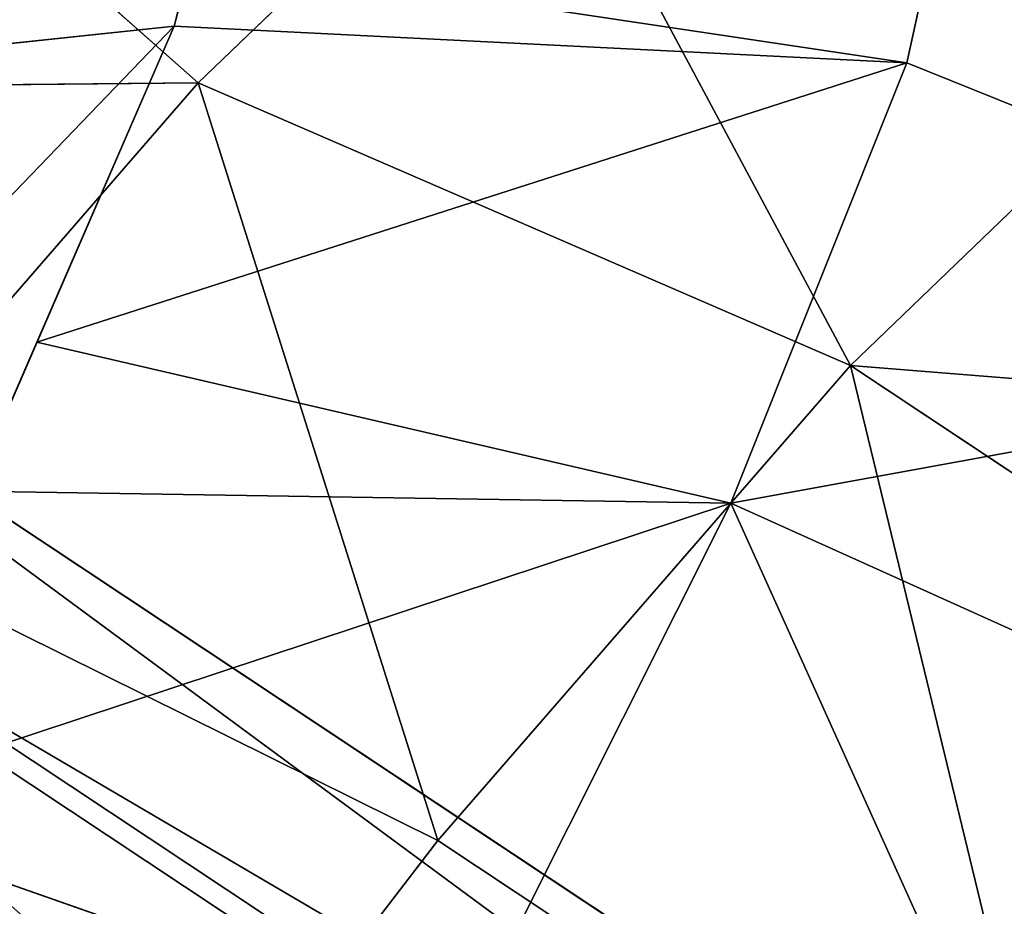
# Model space of a CAD drawing. Units: centimetres. Extents: x -321 to 428, y -270 to 335.
# Drawn here: x -103 to -103, y -65 to -65 of the extents above; entities that cross this region are included whole.
import ezdxf

# ---------------------------------------------------------------- set-up
doc = ezdxf.new("R2010")
doc.units = ezdxf.units.CM
doc.header["$LTSCALE"] = 2.54
doc.layers.get('0').update_dxf_attribs({"true_color": 0xff5454})
doc.layers.add('VP-EQ', color=7, linetype='Continuous', true_color=0x8a3492)

# ---------------------------------------------------------------- blocks, each defined once
blk = doc.blocks.new('Grupuj_5')
at = {"color": 0}
mesh = blk.add_polyface(dxfattribs=at)
corners = [(0.5989557955693061, 1.111939402931035, 0.9000000000003413), (7.219114195322618e-14, 2.860168652129908, 0.900000000000206), (3.609557097661309e-14, 1.111939402930818, 0.9000000000003594), (0.3407022044984839, 3.553095428638402, 0.9000000000003999), (0.5989557955691979, 2.701214934753165, 0.9000000000002895), (1.026351426073471, 3.901717112508362, 0.9000000000001924), (0.7966281600389294, 3.103244838018437, 0.9000000000002037), (1.19197288897814, 3.304259789650973, 0.9000000000001067), (1.191972888978068, 3.90171711250829, 0.9000000000001338)]
mesh.append_faces([[corners[k] for k in face] for face in [(0, 1, 2), (5, 7, 8)]], dxfattribs={"vtx0": -1, "color": 0})
mesh.append_faces([[corners[k] for k in face] for face in [(1, 0, 3)]], dxfattribs={"vtx0": -1, "vtx1": -1, "color": 0})
mesh.append_faces([[corners[k] for k in face] for face in [(3, 0, 4), (4, 5, 3), (5, 4, 6), (5, 6, 7)]], dxfattribs={"vtx0": -1, "vtx2": -1, "color": 0})
mesh = blk.add_polyface(dxfattribs=at)
corners = [(1.026351426073507, 3.901717112508344, 0.3000000000001889), (0.598955795569234, 2.701214934753165, 0.3000000000002567), (0.34070220449852, 3.553095428638275, 0.3000000000003695), (0.7966281600389655, 3.103244838018401, 0.3000000000003424), (1.19197288897814, 3.304259789650865, 0.3000000000003514), (1.191972888978212, 3.901717112508542, 0.3000000000002702), (7.219114195322618e-14, 1.111939402930963, 0.3000000000002792), (0, 2.860168652129962, 0.3000000000002025), (0.59895579556927, 1.111939402931017, 0.3000000000003424)]
mesh.append_faces([[corners[k] for k in face] for face in [(4, 0, 5), (2, 6, 7)]], dxfattribs={"vtx0": -1, "color": 0})
mesh.append_faces([[corners[k] for k in face] for face in [(0, 1, 2), (1, 0, 3), (3, 0, 4), (6, 2, 8), (8, 2, 1)]], dxfattribs={"vtx0": -1, "vtx1": -1, "color": 0})
mesh = blk.add_polyface(dxfattribs=at)
corners = [(2.383945777956316, 1.111939402930728, 0.9000000000002827), (1.784989982387082, 2.701214934753111, 0.9000000000001924), (1.784989982387046, 1.11193940293089, 0.9000000000002962), (2.043243573457832, 3.553095428638618, 0.9000000000001902), (2.383945777956316, 2.860168652130052, 0.9000000000004293), (1.19197288897814, 3.304259789650973, 0.9000000000001067), (1.357594351882809, 3.901717112508253, 0.9000000000001382), (1.191972888978068, 3.90171711250829, 0.9000000000001338), (1.587317617917459, 3.103244838018346, 0.9000000000000661)]
mesh.append_faces([[corners[k] for k in face] for face in [(0, 1, 2), (3, 0, 4), (5, 6, 7)]], dxfattribs={"vtx0": -1, "color": 0})
mesh.append_faces([[corners[k] for k in face] for face in [(6, 8, 3)]], dxfattribs={"vtx0": -1, "vtx1": -1, "color": 0})
mesh.append_faces([[corners[k] for k in face] for face in [(1, 0, 3)]], dxfattribs={"vtx0": -1, "vtx1": -1, "vtx2": -1, "color": 0})
mesh.append_faces([[corners[k] for k in face] for face in [(6, 5, 8), (3, 8, 1)]], dxfattribs={"vtx0": -1, "vtx2": -1, "color": 0})
mesh = blk.add_polyface(dxfattribs=at)
corners = [(1.191972888978212, 3.901717112508542, 0.3000000000002702), (1.587317617917459, 3.103244838018491, 0.3000000000002747), (1.19197288897814, 3.304259789650865, 0.3000000000003514), (1.357594351882845, 3.901717112508434, 0.3000000000001755), (2.04324357345776, 3.553095428638618, 0.30000000000011), (1.784989982387046, 2.7012149347534, 0.3000000000002521), (1.784989982387082, 1.11193940293089, 0.3000000000002544), (2.383945777956135, 1.111939402931071, 0.3000000000002657), (2.383945777956316, 2.860168652130071, 0.2999999999999634)]
mesh.append_faces([[corners[k] for k in face] for face in [(0, 1, 2), (7, 4, 8)]], dxfattribs={"vtx0": -1, "color": 0})
mesh.append_faces([[corners[k] for k in face] for face in [(1, 4, 5), (5, 4, 6), (6, 4, 7)]], dxfattribs={"vtx0": -1, "vtx1": -1, "color": 0})
mesh.append_faces([[corners[k] for k in face] for face in [(1, 0, 3), (1, 3, 4)]], dxfattribs={"vtx0": -1, "vtx2": -1, "color": 0})
mesh = blk.add_polyface(dxfattribs=at)
corners = [(1.587317617917459, 3.103244838018346, 0.9000000000000661), (1.19197288897814, 3.304259789650865, 0.3000000000003514), (1.587317617917459, 3.103244838018491, 0.3000000000002747), (1.19197288897814, 3.304259789650973, 0.9000000000001067)]
mesh.append_faces([[corners[k] for k in face] for face in [(0, 1, 2), (1, 0, 3)]], dxfattribs={"vtx0": -1, "color": 0})
blk = doc.blocks.new('Grupuj_10')
at = {"color": 0, "xscale": 5.373138661180633, "yscale": 5.373138661180644, "zscale": 5.373138661180642, "rotation": 360}
blk.add_blockref('Grupuj_5', (-6.404635612847874, -10.48223353110459, -3.223883196709451), dxfattribs=at)
blk = doc.blocks.new('3DGeom-944_Defintion_1')
at = {"color": 0, "xscale": 121.1222183280733, "yscale": 121.1222183280729, "zscale": 121.122218328073, "rotation": 360}
blk.add_blockref('Grupuj_10', (-5.38119920860001, 1293.659242059129, -18.63019031607593), dxfattribs=at)
blk = doc.blocks.new('Group270_2')
at = {"color": 0, "extrusion": (0.04571865985182125, -0.1314494434077035, 0.9902680687415697), "xscale": 0.001536555089584484, "yscale": 0.001536555089584486, "zscale": 0.001536555089584486}
blk.add_blockref('3DGeom-944_Defintion_1', (74.71663399080205, 341.1489888975163, 126.8196051179325), dxfattribs=at)
blk = doc.blocks.new('Group269_2')
at = {"color": 0}
blk.add_blockref('Group270_2', (0, 0), dxfattribs=at)
blk = doc.blocks.new('Group268_2')
at = {"color": 0}
blk.add_blockref('Group269_2', (0, 0), dxfattribs=at)
blk = doc.blocks.new('Grupuj_9')
at = {"color": 0}
for p, q in [((0.4238005727529977, 1.957000326365226, 0.7614141795785752), (0.4238005727529983, 1.861777529120459, 0.5148023366928631)), ((0.4238005727529977, 1.957000326365226, 0.7614141795785752), (0.4238005727529983, 1.861777529120459, 0.5148023366928631)), ((0.4238005727529983, 1.861777529120459, 0.5148023366928631), (0.2304669702426188, 1.809274498373289, 0.5436266306788797)), ((0.4238005727529983, 1.861777529120459, 0.5148023366928631), (0.2304669702426188, 1.809274498373289, 0.5436266306788797)), ((0.4238005727529983, 1.861777529120459, 0.5148023366928631), (0.4238005727530336, 1.70482485555111, 0.30208043754115)), ((0.6261994130910195, 1.861777529120424, 0.5148023366928811), (0.4238005727529983, 1.861777529120459, 0.5148023366928631)), ((0.4238005727529983, 1.861777529120459, 0.5148023366928631), (0.4238005727530336, 1.70482485555111, 0.30208043754115)), ((0.6261994130910195, 1.861777529120424, 0.5148023366928811), (0.4238005727529983, 1.861777529120459, 0.5148023366928631)), ((0.2304669702426188, 1.809274498373289, 0.5436266306788797), (0.2304669702425822, 1.661794586107115, 0.3437434788794537)), ((0.2304669702426188, 1.809274498373289, 0.5436266306788797), (0.2304669702425822, 1.661794586107115, 0.3437434788794537)), ((0.4238005727530336, 1.70482485555111, 0.30208043754115), (0.2304669702425822, 1.661794586107115, 0.3437434788794537)), ((0.4238005727530336, 1.70482485555111, 0.30208043754115), (0.2304669702425822, 1.661794586107115, 0.3437434788794537)), ((0.4238005727530336, 1.70482485555111, 0.30208043754115), (0.4238005727529974, 1.497279712930359, 0.1383434981108048)), ((0.6261994130909834, 1.704824855551146, 0.3020804375410598), (0.4238005727530336, 1.70482485555111, 0.30208043754115)), ((0.4238005727530336, 1.70482485555111, 0.30208043754115), (0.4238005727529974, 1.497279712930359, 0.1383434981108048)), ((0.6261994130909834, 1.704824855551146, 0.3020804375410598), (0.4238005727530336, 1.70482485555111, 0.30208043754115)), ((0.0635170377791242, 1.631457125768071, 0.482329679653169), (0.2304669702425822, 1.661794586107115, 0.3437434788794537)), ((0.2304669702425822, 1.661794586107115, 0.3437434788794537), (0.06351703777916114, 1.452700514346388, 0.3164677880705193)), ((0.0635170377791242, 1.631457125768071, 0.482329679653169), (0.2304669702425822, 1.661794586107115, 0.3437434788794537)), ((0.2304669702425822, 1.661794586107115, 0.3437434788794537), (0.06351703777916114, 1.452700514346388, 0.3164677880705193)), ((0.2304669702425822, 1.661794586107115, 0.3437434788794537), (0.2304669702425822, 1.466775778681031, 0.1898888498546188)), ((0.2304669702425822, 1.661794586107115, 0.3437434788794537), (0.2304669702425822, 1.466775778681031, 0.1898888498546188)), ((1.049999985843981, 1.241867942735554, 0.5593723151833566), (7.261413692560836e-14, 1.241867942735554, 0.5593723151833746)), ((1.049999985843981, 1.241867942735554, 0.5593723151833566), (7.261413692560836e-14, 1.241867942735554, 0.5593723151833746)), ((7.289613357386316e-14, 0.9918679483234941, 0.492385029792847), (1.049999985843909, 0.9918679483234941, 0.4923850297929012)), ((7.289613357386316e-14, 0.9918679483234941, 0.492385029792847), (1.049999985843909, 0.9918679483234941, 0.4923850297929012)), ((0.0635170377791249, 0.7507389876991626, 0.2106641419232557), (0.06351703777916029, 0.5310353823006366, 0.3164677880705283)), ((0.2304669702425826, 0.5169601179659566, 0.1898888498546188), (0.2304669702426189, 0.7456790888682082, 0.09298045188195601)), ((0.2304669702425826, 0.5169601179659566, 0.1898888498546188), (0.2304669702426189, 0.7456790888682082, 0.09298045188195601)), ((1.049999985843981, 0.7418679539114339, 0.5593723151833837), (1.081457146057119e-13, 0.7418679539114339, 0.5593723151833746)), ((1.049999985843981, 0.7418679539114339, 0.5593723151833837), (1.081457146057119e-13, 0.7418679539114339, 0.5593723151833746)), ((0.06351703777916029, 0.5310353823006366, 0.3164677880705283), (0.06351703777908824, 0.5779015365988116, 0.293898256495658)), ((0.06351703777908824, 0.5779015365988116, 0.293898256495658), (0.2304669702425826, 0.5169601179659566, 0.1898888498546188)), ((0.06351703777908824, 0.5779015365988116, 0.293898256495658), (0.2304669702425826, 0.5169601179659566, 0.1898888498546188)), ((0.06351703777916029, 0.5310353823006366, 0.3164677880705283), (0.01656529493632205, 0.5684935953468175, 0.3714089281858514)), ((0.06351703777916029, 0.5310353823006366, 0.3164677880705283), (0.01656529493632205, 0.5684935953468175, 0.3714089281858514)), ((0.2304669702425826, 0.5169601179659566, 0.1898888498546188), (0.06351703777916029, 0.5310353823006366, 0.3164677880705283)), ((0.06351703777912476, 0.4095646552741437, 0.4291761666537491), (0.06351703777916029, 0.5310353823006366, 0.3164677880705283)), ((0.2304669702425826, 0.5169601179659566, 0.1898888498546188), (0.06351703777916029, 0.5310353823006366, 0.3164677880705283)), ((0.06351703777916029, 0.5310353823006366, 0.3164677880705283), (0.06351703777912449, 0.3522787708789176, 0.482329679653178)), ((0.06351703777912476, 0.4095646552741437, 0.4291761666537491), (0.2304669702425826, 0.5169601179659566, 0.1898888498546188)), ((0.06351703777912476, 0.4095646552741437, 0.4291761666537491), (0.2304669702425826, 0.5169601179659566, 0.1898888498546188)), ((0.2304669702425826, 0.5169601179659566, 0.1898888498546188), (0.4238005727530345, 0.4864561837166653, 0.1383434981108138)), ((0.2304669702426188, 0.3219413105398726, 0.3437434788794627), (0.2304669702425826, 0.5169601179659566, 0.1898888498546188)), ((0.2304669702425826, 0.5169601179659566, 0.1898888498546188), (0.4238005727530345, 0.4864561837166653, 0.1383434981108138)), ((0.2304669702426188, 0.3219413105398726, 0.3437434788794627), (0.2304669702425826, 0.5169601179659566, 0.1898888498546188)), ((0.2304669702426188, 0.3219413105398726, 0.3437434788794627), (0.06351703777912476, 0.4095646552741437, 0.4291761666537491)), ((0.06351703777912449, 0.3522787708789176, 0.482329679653178), (0.06351703777912476, 0.4095646552741437, 0.4291761666537491)), ((0.2304669702426188, 0.3219413105398726, 0.3437434788794627), (0.06351703777912476, 0.4095646552741437, 0.4291761666537491)), ((0.06351703777912449, 0.3522787708789176, 0.482329679653178), (0.2304669702426188, 0.3219413105398726, 0.3437434788794627)), ((0.06351703777912449, 0.3522787708789176, 0.482329679653178), (0.2304669702426188, 0.3219413105398726, 0.3437434788794627)), ((0.06351703777919639, 0.2825132571160917, 0.6031670840458053), (0.2304669702426188, 0.3219413105398726, 0.3437434788794627)), ((0.06351703777919639, 0.2825132571160917, 0.6031670840458053), (0.2304669702426188, 0.3219413105398726, 0.3437434788794627)), ((0.2304669702426189, 0.1744613982736991, 0.5436266306788797), (0.2304669702426188, 0.3219413105398726, 0.3437434788794627)), ((0.2304669702426188, 0.3219413105398726, 0.3437434788794627), (0.4238005727529982, 0.2789110410958421, 0.302080437541141)), ((0.2304669702426188, 0.3219413105398726, 0.3437434788794627), (0.4238005727529982, 0.2789110410958421, 0.302080437541141)), ((0.2304669702426189, 0.1744613982736991, 0.5436266306788797), (0.2304669702426188, 0.3219413105398726, 0.3437434788794627)), ((0.06351703777919639, 0.2825132571160917, 0.6031670840458053), (0.2304669702426189, 0.1744613982736991, 0.5436266306788797)), ((0.06351703777919639, 0.2825132571160917, 0.6031670840458053), (0.2304669702426189, 0.1744613982736991, 0.5436266306788797))]:
    blk.add_line(p, q, dxfattribs=at)
mesh = blk.add_polyface(dxfattribs=at)
corners = [(0.2304669702426188, 1.809274498373289, 0.5436266306788797), (0.4238005727529977, 1.957000326365226, 0.7614141795785752), (0.4238005727529983, 1.861777529120459, 0.5148023366928631), (0.2304669702426546, 1.898750104010111, 0.7753543322907273)]
mesh.append_faces([[corners[k] for k in face] for face in [(0, 1, 2), (1, 0, 3)]], dxfattribs={"vtx0": -1, "color": 0})
mesh = blk.add_polyface(dxfattribs=at)
corners = [(0.4238005727529977, 1.957000326365226, 0.7614141795785752), (0.6261994130910195, 1.861777529120424, 0.5148023366928811), (0.4238005727529983, 1.861777529120459, 0.5148023366928631), (0.6261994130910555, 1.957000326365226, 0.7614141795785571)]
mesh.append_faces([[corners[k] for k in face] for face in [(0, 1, 2), (1, 0, 3)]], dxfattribs={"vtx0": -1, "color": 0})
mesh = blk.add_polyface(dxfattribs=at)
corners = [(0.2304669702425822, 1.661794586107115, 0.3437434788794537), (0.4238005727529983, 1.861777529120459, 0.5148023366928631), (0.4238005727530336, 1.70482485555111, 0.30208043754115), (0.2304669702426188, 1.809274498373289, 0.5436266306788797)]
mesh.append_faces([[corners[k] for k in face] for face in [(0, 1, 2), (1, 0, 3)]], dxfattribs={"vtx0": -1, "color": 0})
mesh = blk.add_polyface(dxfattribs=at)
corners = [(0.4238005727530336, 1.70482485555111, 0.30208043754115), (0.6261994130910195, 1.861777529120424, 0.5148023366928811), (0.6261994130909834, 1.704824855551146, 0.3020804375410598), (0.4238005727529983, 1.861777529120459, 0.5148023366928631)]
mesh.append_faces([[corners[k] for k in face] for face in [(0, 1, 2), (1, 0, 3)]], dxfattribs={"vtx0": -1, "color": 0})
mesh = blk.add_polyface(dxfattribs=at)
corners = [(0.2304669702426188, 1.809274498373289, 0.5436266306788797), (0.2304669702425822, 1.661794586107115, 0.3437434788794537), (0.0635170377791242, 1.631457125768071, 0.482329679653169)]
mesh.append_faces([[corners[k] for k in face] for face in [(0, 1, 2)]], dxfattribs={"color": 0})
mesh = blk.add_polyface(dxfattribs=at)
corners = [(0.4238005727530336, 1.70482485555111, 0.30208043754115), (0.2304669702425822, 1.466775778681031, 0.1898888498546188), (0.2304669702425822, 1.661794586107115, 0.3437434788794537), (0.4238005727529974, 1.497279712930359, 0.1383434981108048)]
mesh.append_faces([[corners[k] for k in face] for face in [(0, 1, 2), (1, 0, 3)]], dxfattribs={"vtx0": -1, "color": 0})
mesh = blk.add_polyface(dxfattribs=at)
corners = [(0.4238005727530336, 1.70482485555111, 0.30208043754115), (0.6261994130910192, 1.497279712930323, 0.1383434981108138), (0.4238005727529974, 1.497279712930359, 0.1383434981108048), (0.6261994130909834, 1.704824855551146, 0.3020804375410598)]
mesh.append_faces([[corners[k] for k in face] for face in [(0, 1, 2), (1, 0, 3)]], dxfattribs={"vtx0": -1, "color": 0})
mesh = blk.add_polyface(dxfattribs=at)
corners = [(0.2304669702425822, 1.661794586107115, 0.3437434788794537), (0.06351703777916114, 1.452700514346388, 0.3164677880705193), (0.0635170377791242, 1.631457125768071, 0.482329679653169)]
mesh.append_faces([[corners[k] for k in face] for face in [(0, 1, 2)]], dxfattribs={"color": 0})
mesh = blk.add_polyface(dxfattribs=at)
corners = [(0.2304669702425822, 1.466775778681031, 0.1898888498546188), (0.06351703777916114, 1.452700514346388, 0.3164677880705193), (0.2304669702425822, 1.661794586107115, 0.3437434788794537)]
mesh.append_faces([[corners[k] for k in face] for face in [(0, 1, 2)]], dxfattribs={"color": 0})
mesh = blk.add_polyface(dxfattribs=at)
corners = [(0.4238005727529974, 1.497279712930359, 0.1383434981108048), (0.2304669702426189, 1.238056807778816, 0.09298045188196503), (0.2304669702425822, 1.466775778681031, 0.1898888498546188), (0.4238005727530346, 1.253869826905428, 0.03521051257858929)]
mesh.append_faces([[corners[k] for k in face] for face in [(0, 1, 2), (1, 0, 3)]], dxfattribs={"vtx0": -1, "color": 0})
mesh = blk.add_polyface(dxfattribs=at)
corners = [(1.049999985843982, 1.491867937147614, 0.9923850186170392), (1.082867129298393e-13, 1.424880651757114, 0.7423850242049792), (1.049999985843981, 1.42488065175715, 0.7423850242049702), (3.623656930074048e-14, 1.491867937147614, 0.992385018616976)]
mesh.append_faces([[corners[k] for k in face] for face in [(0, 1, 2), (1, 0, 3)]], dxfattribs={"vtx0": -1, "color": 0})
mesh = blk.add_polyface(dxfattribs=at)
corners = [(1.049999985843981, 1.42488065175715, 0.7423850242049702), (7.261413692560836e-14, 1.241867942735554, 0.5593723151833746), (1.049999985843981, 1.241867942735554, 0.5593723151833566), (1.082867129298393e-13, 1.424880651757114, 0.7423850242049792)]
mesh.append_faces([[corners[k] for k in face] for face in [(0, 1, 2), (1, 0, 3)]], dxfattribs={"vtx0": -1, "color": 0})
mesh = blk.add_polyface(dxfattribs=at)
corners = [(7.289613357386316e-14, 0.9918679483234941, 0.492385029792847), (1.049999985843981, 1.241867942735554, 0.5593723151833566), (7.261413692560836e-14, 1.241867942735554, 0.5593723151833746), (1.049999985843909, 0.9918679483234941, 0.4923850297929012)]
mesh.append_faces([[corners[k] for k in face] for face in [(0, 1, 2), (1, 0, 3)]], dxfattribs={"vtx0": -1, "color": 0})
mesh = blk.add_polyface(dxfattribs=at)
corners = [(1.081457146057119e-13, 0.7418679539114339, 0.5593723151833746), (1.049999985843909, 0.9918679483234941, 0.4923850297929012), (7.289613357386316e-14, 0.9918679483234941, 0.492385029792847), (1.049999985843981, 0.7418679539114339, 0.5593723151833837)]
mesh.append_faces([[corners[k] for k in face] for face in [(0, 1, 2), (1, 0, 3)]], dxfattribs={"vtx0": -1, "color": 0})
mesh = blk.add_polyface(dxfattribs=at)
corners = [(0.01656529493632205, 0.5684935953468175, 0.3714089281858514), (0.0635170377791249, 0.7507389876991626, 0.2106641419232557), (0.06351703777916029, 0.5310353823006366, 0.3164677880705283), (0.01656529493635744, 0.7703388575464516, 0.2742053475231411)]
mesh.append_faces([[corners[k] for k in face] for face in [(0, 1, 2), (1, 0, 3)]], dxfattribs={"vtx0": -1, "color": 0})
mesh = blk.add_polyface(dxfattribs=at)
corners = [(0.2304669702426189, 0.7456790888682082, 0.09298045188195601), (0.2304669702425826, 0.5169601179659566, 0.1898888498546188), (0.06351703777908824, 0.5779015365988116, 0.293898256495658)]
mesh.append_faces([[corners[k] for k in face] for face in [(0, 1, 2)]], dxfattribs={"color": 0})
mesh = blk.add_polyface(dxfattribs=at)
corners = [(0.2304669702426189, 0.7456790888682082, 0.09298045188195601), (0.4238005727530345, 0.4864561837166653, 0.1383434981108138), (0.2304669702425826, 0.5169601179659566, 0.1898888498546188), (0.4238005727529978, 0.7298660697415603, 0.03521051257859831)]
mesh.append_faces([[corners[k] for k in face] for face in [(0, 1, 2), (1, 0, 3)]], dxfattribs={"vtx0": -1, "color": 0})
mesh = blk.add_polyface(dxfattribs=at)
corners = [(7.247313860148097e-14, 0.5588552448898745, 0.7423850242049792), (1.049999985843981, 0.7418679539114339, 0.5593723151833837), (1.081457146057119e-13, 0.7418679539114339, 0.5593723151833746), (1.049999985843981, 0.5588552448898745, 0.7423850242049792)]
mesh.append_faces([[corners[k] for k in face] for face in [(0, 1, 2), (1, 0, 3)]], dxfattribs={"vtx0": -1, "color": 0})
mesh = blk.add_polyface(dxfattribs=at)
corners = [(0.2304669702425826, 0.5169601179659566, 0.1898888498546188), (0.06351703777916029, 0.5310353823006366, 0.3164677880705283), (0.06351703777908824, 0.5779015365988116, 0.293898256495658)]
mesh.append_faces([[corners[k] for k in face] for face in [(0, 1, 2)]], dxfattribs={"color": 0})
mesh = blk.add_polyface(dxfattribs=at)
corners = [(0.01656529493632121, 0.4042670130729857, 0.5237889010460061), (0.06351703777916029, 0.5310353823006366, 0.3164677880705283), (0.06351703777912449, 0.3522787708789176, 0.482329679653178), (0.01656529493632205, 0.5684935953468175, 0.3714089281858514)]
mesh.append_faces([[corners[k] for k in face] for face in [(0, 1, 2), (1, 0, 3)]], dxfattribs={"vtx0": -1, "color": 0})
mesh = blk.add_polyface(dxfattribs=at)
corners = [(0.2304669702425826, 0.5169601179659566, 0.1898888498546188), (0.06351703777912476, 0.4095646552741437, 0.4291761666537491), (0.06351703777916029, 0.5310353823006366, 0.3164677880705283)]
mesh.append_faces([[corners[k] for k in face] for face in [(0, 1, 2)]], dxfattribs={"color": 0})
mesh = blk.add_polyface(dxfattribs=at)
corners = [(0.2304669702426188, 0.3219413105398726, 0.3437434788794627), (0.06351703777912476, 0.4095646552741437, 0.4291761666537491), (0.2304669702425826, 0.5169601179659566, 0.1898888498546188)]
mesh.append_faces([[corners[k] for k in face] for face in [(0, 1, 2)]], dxfattribs={"color": 0})
mesh = blk.add_polyface(dxfattribs=at)
corners = [(0.4238005727530345, 0.4864561837166653, 0.1383434981108138), (0.2304669702426188, 0.3219413105398726, 0.3437434788794627), (0.2304669702425826, 0.5169601179659566, 0.1898888498546188), (0.4238005727529982, 0.2789110410958421, 0.302080437541141)]
mesh.append_faces([[corners[k] for k in face] for face in [(0, 1, 2), (1, 0, 3)]], dxfattribs={"vtx0": -1, "color": 0})
mesh = blk.add_polyface(dxfattribs=at)
corners = [(0.2304669702426188, 0.3219413105398726, 0.3437434788794627), (0.06351703777912449, 0.3522787708789176, 0.482329679653178), (0.06351703777912476, 0.4095646552741437, 0.4291761666537491)]
mesh.append_faces([[corners[k] for k in face] for face in [(0, 1, 2)]], dxfattribs={"color": 0})
mesh = blk.add_polyface(dxfattribs=at)
corners = [(0.06351703777919639, 0.2825132571160917, 0.6031670840458053), (0.06351703777912449, 0.3522787708789176, 0.482329679653178), (0.2304669702426188, 0.3219413105398726, 0.3437434788794627)]
mesh.append_faces([[corners[k] for k in face] for face in [(0, 1, 2)]], dxfattribs={"color": 0})
mesh = blk.add_polyface(dxfattribs=at)
corners = [(0.06351703777919639, 0.2825132571160917, 0.6031670840458053), (0.2304669702426188, 0.3219413105398726, 0.3437434788794627), (0.2304669702426189, 0.1744613982736991, 0.5436266306788797)]
mesh.append_faces([[corners[k] for k in face] for face in [(0, 1, 2)]], dxfattribs={"color": 0})
mesh = blk.add_polyface(dxfattribs=at)
corners = [(0.423800572753034, 0.1219583675265642, 0.5148023366928721), (0.2304669702426188, 0.3219413105398726, 0.3437434788794627), (0.4238005727529982, 0.2789110410958421, 0.302080437541141), (0.2304669702426189, 0.1744613982736991, 0.5436266306788797)]
mesh.append_faces([[corners[k] for k in face] for face in [(0, 1, 2), (1, 0, 3)]], dxfattribs={"vtx0": -1, "color": 0})
mesh = blk.add_polyface(dxfattribs=at)
corners = [(0.063517037779161, 0.2303524874150862, 0.6935122190044097), (0.06351703777919639, 0.2825132571160917, 0.6031670840458053), (0.2304669702426189, 0.1744613982736991, 0.5436266306788797)]
mesh.append_faces([[corners[k] for k in face] for face in [(0, 1, 2)]], dxfattribs={"color": 0})
blk = doc.blocks.new('3DGeom-192_Defintion_1')
at = {"color": 0, "xscale": 262.061408077119, "yscale": 262.0614080771191, "zscale": 262.061408077119}
blk.add_blockref('Grupuj_9', (-137.582237385625, -259.9303111642185, -260.0658153334279), dxfattribs=at)
blk = doc.blocks.new('3DGeom-892_Defintion_1')
at = {"color": 0, "extrusion": (0.0007612068578253399, -2.126299786732865e-08, 0.9999997102820178), "xscale": 1.000005047817451, "yscale": 0.7600000000044671, "zscale": 0.7827962753758345, "rotation": 359.9998754680998}
blk.add_blockref('3DGeom-192_Defintion_1', (17.5795969387523, 2.217464189463001, -32.12749089969218), dxfattribs=at)
blk = doc.blocks.new('Group259_1')
at = {"color": 0, "extrusion": (-0.3285021281874016, 0.9445032301566512, -2.274857104502735e-16), "xscale": 0.003815899515069845, "yscale": 0.003815899515069845, "zscale": 0.003815899515069844, "rotation": 359.9999999999999}
blk.add_blockref('3DGeom-892_Defintion_1', (-74.71663399080579, 173.5654386637037, 323.7457979813491), dxfattribs=at)
blk = doc.blocks.new('Group258_1')
at = {"color": 0}
blk.add_blockref('Group259_1', (0, 0), dxfattribs=at)
blk = doc.blocks.new('Grupuj_15')
at = {"color": 253, "true_color": 0xa5aaae, "extrusion": (0.001395803132414345, -0.2177051117362301, 0.9760135941970949), "rotation": 335.1000000000018}
for name in ['Group268_2', 'Group258_1']:
    blk.add_blockref(name, (-105.0716313343152, -310.8691836060306, -172.614794467595), dxfattribs=at)
blk = doc.blocks.new('Grupuj_29')
at = {"color": 0, "extrusion": (0.1403851179800383, -0.5087061425422732, 0.8494174940448843), "rotation": 164.9567340599109}
blk.add_blockref('Grupuj_15', (4.147743233430829, 5.254892229632145, -1.895049787171575), dxfattribs=at)
blk = doc.blocks.new('Grupuj_32')
at = {"color": 0, "extrusion": (-0.0006119383899182429, 0.1530562139514489, 0.9882172943752074), "rotation": 181.7733172024334}
blk.add_blockref('Grupuj_29', (40.224375700207, -83.84014409064046, -19.43834711567301), dxfattribs=at)
blk = doc.blocks.new('Grupuj_13')
at = {"color": 28, "true_color": 0x301b02}
mesh = blk.add_polyface(dxfattribs=at)
corners = [(7.959466225829527, 1.200000000000016, 1.439504374285464), (-3.291594939422222, 7.94102561485488e-13, 2.142639977965918), (-3.291594939422276, 1.200000000000359, 2.142639977965702), (7.959466225829311, 3.429079242778243e-13, 1.439504374285464)]
mesh.append_faces([[corners[k] for k in face] for face in [(0, 1, 2), (1, 0, 3)]], dxfattribs={"vtx0": -1, "color": 28})
at = {"color": 0}
mesh = blk.add_polyface(dxfattribs=at)
corners = [(7.469053138679838, 1.20000000000146, 29.70034830649724), (18.58965510060449, 1.200000000000214, 29.16501588303521), (6.64675559406997, 1.200000000001315, 29.07905400858994), (18.1741442107964, 1.200000000000214, 29.21043689634741), (17.82170859381563, 1.200000000000287, 29.43516229296111), (17.60522796979917, 1.200000000000142, 29.79272138937066), (8.341146535539304, 1.200000000001297, 30.24955952600865), (17.56946809604649, 1.20000000000007, 30.20917498754066), (17.87166348591425, 1.200000000000575, 32.29736379394419), (9.25673380339708, 1.200000000001225, 30.72271891925837), (15.95238629229475, 1.200000000000593, 33.53160683569704), (17.6743682734017, 1.199999999999727, 33.22408377847646), (16.87744066631575, 1.200000000000431, 33.73656960235665), (-3.291594939422276, 1.200000000000359, 2.142639977965702), (10.94482192125042, 1.199999999999511, 1.450087589600709), (7.959466225829527, 1.200000000000016, 1.439504374285464), (13.90284715537712, 1.200000000000521, 1.853259199331546), (16.7821400671175, 1.200000000000088, 2.642013255440887), (-0.7747485328873933, 1.200000000000666, 18.42372869353401), (18.90884237833797, 1.200000000000214, 3.378406298687157), (22.07882871795116, 1.200000000000359, 4.694825589407499), (26.25695388785432, 1.200000000000521, 6.797512673827004), (30.01248362497304, 1.200000000000575, 9.585705512204376), (33.2340970861577, 1.200000000000575, 12.97675691509953), (33.78637144808548, 1.200000000000666, 13.8062526856849), (35.82629969357074, 1.200000000000305, 16.87014985089245), (36.76646736729611, 1.200000000000359, 19.00393732049257), (1.546370121649377, 1.200000000000214, 22.69810885624117), (37.71225377048732, 1.200000000000214, 21.15047695639785), (38.8360561520596, 1.199999999999637, 25.69086142442868), (3.260056929201514, 1.200000000000449, 25.48835196345576), (5.38022035038072, 1.200000000001153, 27.98376498322519), (39.50727781361033, 1.200000000000449, 32.04048434009649), (18.98231828637946, 1.199999999999998, 29.30829180751926), (19.27093543938125, 1.200000000000142, 29.61063682069598), (20.23554594803695, 1.200000000000503, 31.24645820190523), (21.72034274762701, 1.200000000000088, 33.03204953148407), (39.29415345523971, 1.200000000000377, 33.81180260234011), (23.69362109777089, 1.199999999999926, 34.25643937348585), (38.10540384107814, 1.200000000001045, 35.1421652345262), (25.95283341487368, 1.200000000000232, 34.79394996741753), (36.36913194394888, 1.19999999999942, 35.55247033749546)]
mesh.append_faces([[corners[k] for k in face] for face in [(11, 10, 12), (13, 14, 15), (39, 40, 41)]], dxfattribs={"vtx0": -1, "color": 0})
mesh.append_faces([[corners[k] for k in face] for face in [(0, 1, 2), (1, 0, 3), (3, 0, 4), (4, 0, 5), (5, 6, 7), (7, 6, 8), (8, 10, 11), (14, 13, 16), (16, 13, 17), (17, 18, 19), (19, 18, 20), (20, 18, 21), (21, 18, 22), (22, 18, 23), (23, 18, 24), (24, 18, 25), (25, 18, 26), (26, 27, 28), (28, 27, 29), (29, 1, 32), (32, 36, 37), (37, 38, 39)]], dxfattribs={"vtx0": -1, "vtx1": -1, "color": 0})
mesh.append_faces([[corners[k] for k in face] for face in [(29, 31, 1)]], dxfattribs={"vtx0": -1, "vtx1": -1, "vtx2": -1, "color": 0})
mesh.append_faces([[corners[k] for k in face] for face in [(5, 0, 6), (8, 6, 9), (8, 9, 10), (17, 13, 18), (26, 18, 27), (29, 27, 30), (29, 30, 31), (1, 31, 2), (32, 1, 33), (32, 33, 34), (32, 34, 35), (32, 35, 36), (37, 36, 38), (39, 38, 40)]], dxfattribs={"vtx0": -1, "vtx2": -1, "color": 0})
mesh = blk.add_polyface(dxfattribs=at)
corners = [(10.94482192124982, 4.150990662310505e-13, 1.450087589600781), (-3.291594939422222, 7.94102561485488e-13, 2.142639977965918), (7.959466225829311, 3.429079242778243e-13, 1.439504374285464), (13.90284715537712, 5.053379936725833e-13, 1.853259199331619), (16.78214006711746, -1.443822839064524e-13, 2.642013255440887), (-0.7747485328870323, 6.316724920907291e-13, 18.42372869353416), (18.90884237833849, 1.263344984181458e-13, 3.378406298687265), (22.07882871795109, 3.429079242778243e-13, 4.694825589407499), (26.25695388785452, 2.887645678129047e-13, 6.797512673826787), (30.01248362497327, 3.609557097661309e-13, 9.585705512204086), (33.23409708615799, 4.150990662310505e-13, 12.97675691509938), (33.78637144808575, 2.707167823245982e-13, 13.80625268568475), (35.82629969357081, 3.429079242778243e-13, 16.87014985089234), (36.76646736729592, 5.414335646491963e-14, 19.00393732049254), (1.54637012164916, 5.594813501375029e-13, 22.69810885624128), (37.71225377048757, 7.219114195322618e-14, 21.15047695639774), (38.83605615205852, -4.331468517193571e-13, 25.69086142442882), (3.260056929201298, 8.662937034387142e-13, 25.48835196345612), (5.38022035038072, 2.165734258596785e-13, 27.98376498322541), (18.58965510060479, -3.068123533012113e-13, 29.16501588303535), (39.50727781360986, 7.94102561485488e-13, 32.04048434009656), (6.646755594069428, 2.165734258596785e-13, 29.07905400859076), (18.98231828637947, -1.804778548830654e-14, 29.30829180751926), (19.27093543938147, -1.804778548830654e-14, 29.61063682069594), (20.23554594803681, 6.497202775790356e-13, 31.24645820190523), (21.72034274762671, 4.872902081842767e-13, 33.03204953148425), (39.29415345523992, -1.443822839064524e-13, 33.81180260233985), (23.69362109777089, 2.887645678129047e-13, 34.25643937348585), (38.10540384107846, 2.707167823245982e-13, 35.14216523452595), (25.95283341487365, 4.150990662310505e-13, 34.79394996741782), (36.36913194394869, -5.053379936725833e-13, 35.55247033749571), (7.469053138679405, 3.609557097661309e-13, 29.70034830649782), (18.17414421079626, -1.804778548830654e-14, 29.21043689634741), (17.82170859381563, -1.624300693947589e-13, 29.43516229296111), (17.60522796979947, 1.263344984181458e-13, 29.79272138937069), (8.341146535538925, 3.429079242778243e-13, 30.24955952600941), (17.56946809604653, -1.804778548830654e-14, 30.20917498754073), (17.87166348591405, 6.497202775790356e-13, 32.29736379394419), (9.256733803396754, 4.150990662310505e-13, 30.72271891925899), (15.95238629229515, 1.263344984181458e-13, 33.53160683569678), (17.67436827340168, -1.804778548830654e-14, 33.22408377847667), (16.87744066631571, 5.775291356258094e-13, 33.73656960235665)]
mesh.append_faces([[corners[k] for k in face] for face in [(0, 1, 2), (29, 28, 30), (39, 40, 41)]], dxfattribs={"vtx0": -1, "color": 0})
mesh.append_faces([[corners[k] for k in face] for face in [(1, 4, 5), (5, 13, 14), (14, 16, 17), (17, 16, 18), (18, 19, 21), (19, 20, 22), (22, 20, 23), (23, 20, 24), (24, 20, 25), (25, 26, 27), (27, 28, 29), (31, 34, 35), (35, 37, 38), (38, 37, 39)]], dxfattribs={"vtx0": -1, "vtx1": -1, "color": 0})
mesh.append_faces([[corners[k] for k in face] for face in [(18, 16, 19)]], dxfattribs={"vtx0": -1, "vtx1": -1, "vtx2": -1, "color": 0})
mesh.append_faces([[corners[k] for k in face] for face in [(1, 0, 3), (1, 3, 4), (5, 4, 6), (5, 6, 7), (5, 7, 8), (5, 8, 9), (5, 9, 10), (5, 10, 11), (5, 11, 12), (5, 12, 13), (14, 13, 15), (14, 15, 16), (19, 16, 20), (25, 20, 26), (27, 26, 28), (19, 31, 21), (31, 19, 32), (31, 32, 33), (31, 33, 34), (35, 34, 36), (35, 36, 37), (39, 37, 40)]], dxfattribs={"vtx0": -1, "vtx2": -1, "color": 0})
blk = doc.blocks.new('Komponent_6')
at = {"color": 107, "true_color": 0x427851, "extrusion": (0.05065885635267627, 0.08542887662959382, 0.995055569961218), "xscale": 0.6573840000000005, "yscale": 0.6573839999999999, "zscale": 0.6573839999999997, "rotation": 90.00000000000104}
blk.add_blockref('Grupuj_13', (3.291793218668879, -27.65460812521727, 3.913189498638898), dxfattribs=at)
blk = doc.blocks.new('R__nica_7')
at = {"color": 253, "true_color": 0xcab79a}
mesh = blk.add_polyface(dxfattribs=at)
corners = [(3.8393961803629, 0.8417613899580028, 295.7066531614566), (3.93016593179203, 0.606156108303835, 268.137999798801), (4.06974854421218, 0.2438503820370065, 295.2144205239601), (1.112871526304386, 7.918828352890779, 268.1379997988004), (0.8217871003900235, 8.674377718996652, 295.6008782573599), (0.7020672237730852, 8.985127002835064, 286.3056532841179), (0.7458824078457087, 8.871398710953162, 295.4789237082827), (0.5542416505261862, 9.368828459243785, 295.091193030048)]
mesh.append_faces([[corners[k] for k in face] for face in [(0, 1, 2), (5, 6, 7)]], dxfattribs={"vtx0": -1, "color": 253})
mesh.append_faces([[corners[k] for k in face] for face in [(1, 0, 3), (3, 4, 5)]], dxfattribs={"vtx0": -1, "vtx1": -1, "color": 253})
mesh.append_faces([[corners[k] for k in face] for face in [(3, 0, 4), (5, 4, 6)]], dxfattribs={"vtx0": -1, "vtx2": -1, "color": 253})
mesh = blk.add_polyface(dxfattribs=at)
corners = [(1.112871526304386, 7.918828352890779, 268.1379997988004), (3.908825476410986, 0.6137020393485385, 268.099940967063), (3.93016593179203, 0.606156108303835, 268.137999798801), (2.612128480371176, 1.514282976985506, 266.1390383541068), (1.735535108857538, 2.78484007617669, 265.3398093715738), (1.18937561316512, 4.24623521453653, 265.3746207882234), (1.010869860353989, 5.798876728455549, 266.2411002635394), (1.029282447425067, 7.431881789494799, 267.5780773900084)]
mesh.append_faces([[corners[k] for k in face] for face in [(0, 1, 2), (6, 0, 7)]], dxfattribs={"vtx0": -1, "color": 253})
mesh.append_faces([[corners[k] for k in face] for face in [(1, 0, 3), (3, 0, 4), (4, 0, 5), (5, 0, 6)]], dxfattribs={"vtx0": -1, "vtx1": -1, "color": 253})
blk = doc.blocks.new('Grupuj_3')
at = {"color": 0}
for name, p, rotation in [('Komponent_6', (34.29995154749472, 50.80962333713774, 215.6962102115289), 170.9000000000174), ('R__nica_7', (20.20794377263113, 32.9489229784139, -52.43465222829195), 213.9394249264599)]:
    blk.add_blockref(name, p, dxfattribs=dict(at, rotation=rotation))
blk = doc.blocks.new('Grupuj_6')
at = {"color": 0, "extrusion": (-0.1831175877909127, 0.317618215478159, 0.9303690763552426), "rotation": 118.4000004687942}
blk.add_blockref('Grupuj_32', (13.26841317384439, 102.9689491526329, 149.5901663203893), dxfattribs=at)
at = {"color": 0}
blk.add_blockref('Grupuj_3', (5.165647723783834, 4.580974215249475), dxfattribs=at)
blk = doc.blocks.new('RB1229_')
at = {"color": 0, "linetype": 'Continuous', "lineweight": 25}
blk.add_open_spline([(151.1865539450692, -505.494440162398), (151.1235904901198, -505.4758251658798), (150.90414020815, -505.4109452091164), (150.4602717606948, -505.313851505964), (149.9228659498589, -505.2342928609155), (149.3945509173431, -505.1958594189963), (148.9219829861818, -505.1941724647177), (148.5527400905705, -505.2129561543015), (148.2656899818141, -505.23566404485), (148.0890379462022, -505.2569416892144), (147.9557041801824, -505.2757265711651), (147.8065312168479, -505.2995486654997), (147.6701330496023, -505.3244387871062), (147.5868934636003, -505.3403423631279), (147.5788234858597, -505.3418579801482), (147.5546321854143, -505.3463988221454), (147.5333319401581, -505.3502753777078), (147.5089835765492, -505.3545807538435), (147.4828578447983, -505.3590120435097), (147.4482798348006, -505.3646121006674), (147.4027046594052, -505.3715307579932), (147.3441662601916, -505.3797336794964), (147.2698218809784, -505.389224966204), (147.1825445844396, -505.3992913044649), (147.0895225042, -505.408432942029), (146.99354587215, -505.4168902397543), (146.8789098541829, -505.4262385922549), (146.7418131267144, -505.4372852920083), (146.5886293784572, -505.4506361360239), (146.4357006091761, -505.4657135085351), (146.2890210704627, -505.4823420900128), (146.1533834584102, -505.499819665647), (146.0022420603038, -505.5217666027201), (145.8252607380553, -505.5508556993408), (145.6559147992774, -505.58278802263), (145.5061860511842, -505.6144561985217), (145.3866050911261, -505.6417512257469), (145.2734299542786, -505.6694323394594), (145.1704917670608, -505.69616725611), (145.0777196909759, -505.7215672371789), (144.9906412963454, -505.7465455571057), (144.9099683768372, -505.7707104645708), (144.8285716810517, -505.7960961207268), (144.74156219085, -505.8242980603119), (144.6354353447666, -505.8602239991434), (144.5069008627315, -505.906189478574), (144.3576231588548, -505.9631175950584), (144.2005811971443, -506.0270648390852), (144.0398630525121, -506.0976458674757), (143.9027657083054, -506.1652601703776), (143.7778275527567, -506.2317060752487), (143.6630528677317, -506.2970811523442), (143.5576124947923, -506.3607597291015), (143.4599383217177, -506.4231456584365), (143.3714231049193, -506.4826682349791), (143.2927922548861, -506.537979892693), (143.2227898668043, -506.5890607392977), (143.1584792773862, -506.6374961339289), (143.1084496632345, -506.6760002215869), (143.0693919235226, -506.7066527580686), (143.0543229259877, -506.7185424868193), (143.0389908652827, -506.7307030143766), (143.0233376086088, -506.7431859980618), (143.0081015741854, -506.7554024150912), (142.986830604633, -506.7725486131545), (142.9463630682006, -506.8054567877118), (142.9043113812432, -506.8405529224282), (142.8609047474449, -506.8777387101861), (142.8280484087195, -506.9067512469694), (142.7936926088162, -506.9384709509812), (142.7601086589453, -506.9710580240468), (142.7261223210543, -507.005456175217), (142.6917664209068, -507.0416918362766), (142.6563686446888, -507.0805928211075), (142.6252787787304, -507.1159100903428), (142.6003662575929, -507.1449103460222), (142.5831142140271, -507.165293118426), (142.5718519841277, -507.1786975781901), (142.5616454762331, -507.190928119347), (142.5534114959455, -507.2008487603397), (142.5476025551782, -507.2078695968786), (142.5418820789028, -507.2148044385356), (142.5338978636532, -507.2245117029665), (142.5184843964527, -507.2433422158353), (142.5010937668669, -507.2647973817267), (142.4762429554807, -507.2957129226057), (142.4508096455902, -507.3278949288622), (142.4274698957378, -507.3578858980674), (142.4011685588681, -507.3932249622916), (142.3744611213531, -507.4307785935473), (142.3478332946267, -507.4699734633081), (142.32112381736, -507.5111633149932), (142.2941327769925, -507.5548389430361), (142.2645546605638, -507.6047718627058), (142.2317735192429, -507.6637966115318), (142.1954251966399, -507.7298251399899), (142.1537115429844, -507.8035162694972), (142.1079120964101, -507.8828014786151), (142.067425112874, -507.9515499374353), (142.0245880707762, -508.0225371151698), (141.9810211201208, -508.0926529584258), (141.9403924172132, -508.1557638510988), (141.9031848926214, -508.2117470306868), (141.8702142705219, -508.2601015630541), (141.8331212392323, -508.3130785866464), (141.7869343630372, -508.377187825739), (141.7273960730633, -508.4570454249503), (141.6520507238042, -508.5541297733687), (141.561448462439, -508.6658605110049), (141.4842257819599, -508.757035718723), (141.4199808295124, -508.8307306613652), (141.3882359352511, -508.8667634898096), (141.3332429259015, -508.9284948608147), (141.2455295145105, -509.0260612593268), (141.1427520793216, -509.1371511509798), (141.024837825316, -509.2786042022728), (140.8991920408303, -509.4512639810102), (140.7801140230147, -509.6446862031079), (140.6757716622064, -509.8493849635663), (140.5917296326598, -510.0510757548766), (140.5266231892218, -510.2450880696213), (140.4778136247955, -510.4285405051212), (140.4467385863566, -510.581145044544), (140.4284036856417, -510.6947606615682), (140.4155806447145, -510.7921137960346), (140.4060220310973, -510.8877608067829), (140.3999063088608, -510.9744730980809), (140.3963591013882, -511.051156572102), (140.394767971289, -511.1252399679757), (140.3949214322969, -511.203489380737), (140.3974907257602, -511.2778341832713), (140.4001257418876, -511.3506786350014), (140.4041032885722, -511.4783540644686), (140.4078234793841, -511.6375806573293), (140.4096945768215, -511.7909953932196), (140.4105002212972, -511.9081301940418), (140.4108399395657, -511.9850424453122), (140.411353957447, -512.0838743796451), (140.4123105110726, -512.2085773759176), (140.4151992345643, -512.3578851989607), (140.4186420483883, -512.4780157408661), (140.4240052330481, -512.6133627263374), (140.4346283109525, -512.812501351324), (140.4537923365076, -513.0740544797331), (140.4885898984646, -513.3748607280278), (140.5373453205605, -513.6480136659407), (140.5865622716029, -513.8757242452757), (140.6347812119649, -514.0673654290778), (140.6807785624204, -514.2344321121733), (140.7115796281766, -514.331076109914), (140.7202711758308, -514.3583474361238)], degree=3, knots=[0, 0, 0, 0, 0.004063240716891551, 0.01416185502763322, 0.02390180317121405, 0.03316738427633908, 0.04144440041823508, 0.04814188520494899, 0.0534634920852911, 0.05795190274735211, 0.06221847612065252, 0.06640985662040456, 0.07574825096082069, 0.08525893783050373, 0.09514284546424703, 0.1055785285547448, 0.1165751806014598, 0.1281329480492503, 0.1402519980463882, 0.1529325225083219, 0.1739939993390237, 0.1964435249767098, 0.2203278305666663, 0.2456925178306085, 0.2634278554135143, 0.2818281420137466, 0.3008994754639505, 0.3206507083683381, 0.3401476894781588, 0.3584475147027155, 0.3745966626689716, 0.3897186198598632, 0.4053599782506481, 0.4222392268520393, 0.4403533205009206, 0.4511955997430975, 0.4620313569450161, 0.4719525415549441, 0.4809238619875467, 0.4889456663157989, 0.4960189894072267, 0.5031393480669456, 0.5089953927014956, 0.5150875755674628, 0.5221168993268238, 0.5316993354338083, 0.54259202577267, 0.5547854711162259, 0.5676609677536794, 0.5804521258221388, 0.5931890218618847, 0.6040111470433582, 0.6148059718918677, 0.6251714117886057, 0.6339894833527578, 0.6412034906336296, 0.6468253393087651, 0.6508757586915603, 0.6534080544405002, 0.6538262180877729, 0.6541724828786948, 0.6544642716562924, 0.6547299030981861, 0.655005828059031, 0.6553249570911351, 0.6561690291430868, 0.6588890374507022, 0.6631241889736522, 0.6688876268576848, 0.674763361031146, 0.6800206805958169, 0.6846605621228765, 0.6898887192139791, 0.6940257375464538, 0.6970799883119255, 0.6986723710125234, 0.6992521313906969, 0.6996966070067893, 0.7000236343010585, 0.7001563436187097, 0.7002799284882413, 0.7004061419493935, 0.7005460749165581, 0.7008963481491365, 0.7019775561927354, 0.7036339737022457, 0.7073579470470738, 0.7124421135109286, 0.717697826000509, 0.7227404993509762, 0.7275711255658039, 0.732191108836047, 0.7366022395212297, 0.7408067275487222, 0.7458035794836795, 0.7504772348452227, 0.7548263472267817, 0.7595760137777715, 0.7657864324158771, 0.7715855547075415, 0.7782656544084, 0.7858286262935694, 0.7906995432002977, 0.7958780116336848, 0.8014272641339181, 0.8081759808398047, 0.8176138442526468, 0.8289345329915317, 0.8421377581612236, 0.8572230041468905, 0.8626695053631454, 0.868308442299501, 0.8733169094285129, 0.8765018445282603, 0.8793920920961422, 0.8821814696164768, 0.8851531212662644, 0.8884813002189195, 0.8918153957894218, 0.8951770266122783, 0.8986755287466228, 0.9024070051666501, 0.9064523262631553, 0.9093494812155751, 0.9119158945118678, 0.9138989569007608, 0.9150777520278489, 0.9160996944132141, 0.9171156193536709, 0.9182788966680505, 0.9202337212469728, 0.922532173866668, 0.9248342636715454, 0.9317629033169618, 0.9387736357831828, 0.9435161835479281, 0.9483131961852013, 0.9526620409043998, 0.9579649242944873, 0.9601892658524609, 0.9622394222444477, 0.9642379819123212, 0.9663254756865773, 0.9707286720601105, 0.9753338166072579, 0.9803874984109214, 0.9861268683053849, 0.9922307195690714, 0.9978076384876355, 1, 1, 1, 1], dxfattribs=at)
blk = doc.blocks.new('RB1229_2D')
at = {"layer": 'VP-EQ', "color": 0}
blk.add_blockref('RB1229_', (324.760686058092, 811.6255210184204), dxfattribs=at)

msp = doc.modelspace()

# ---------------------------------------------------------------- block references
at = {"layer": 'VP-EQ', "color": 0}
for name, p in [('Grupuj_6', (-130.3226997912201, -99.83227581014626)), ('RB1229_2D', (-576.139287485893, -370.4508002565543))]:
    msp.add_blockref(name, p, dxfattribs=at)

doc.saveas('drawing.dxf')
